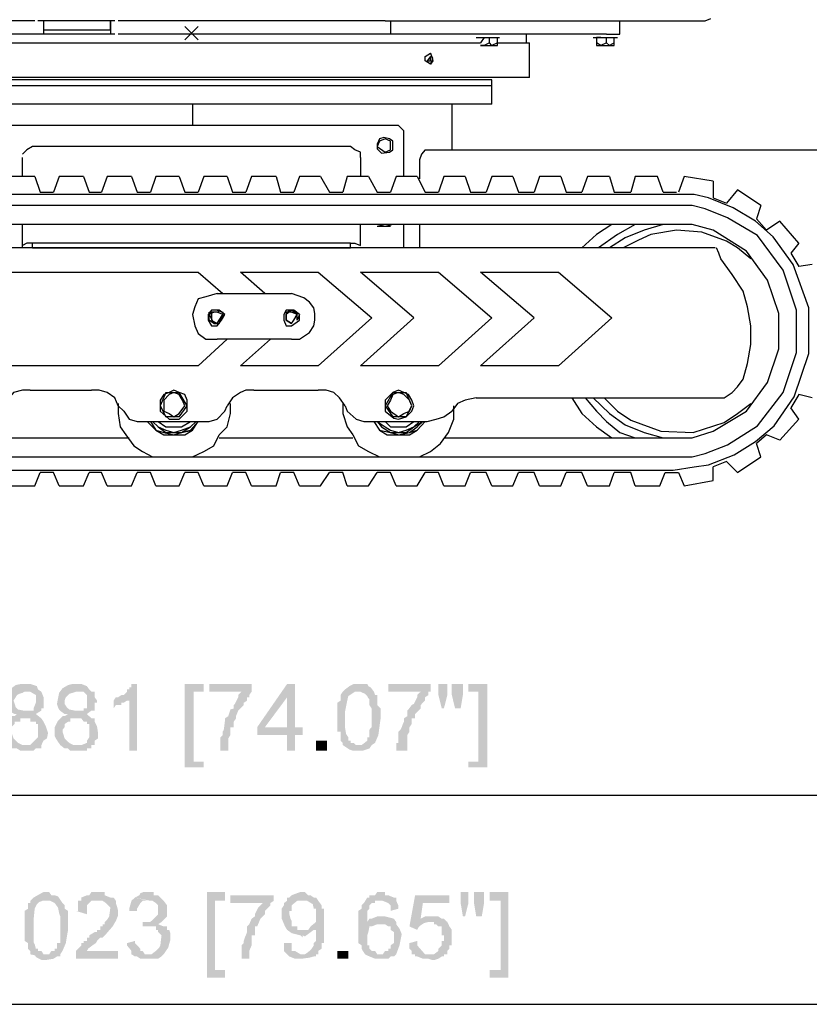
# Model space of a CAD drawing. Units: millimetres. Extents: x 24.2 to 36.4, y 175.8 to 188.6.
# Drawn here: x 26 to 26.8, y 180.3 to 181.3 of the extents above; entities that cross this region are included whole.
import ezdxf

# ---------------------------------------------------------------- set-up
doc = ezdxf.new("R2010")
doc.units = ezdxf.units.MM
doc.layers.add('H', color=7, linetype='Continuous')
doc.layers.add('P', color=7, linetype='Continuous')

msp = doc.modelspace()

# ---------------------------------------------------------------- hatches: boundary and pattern name
at = {"layer": 'H', "linetype": 'Continuous'}
for points in [[(25.9483, 180.5375), (25.946, 180.541), (25.9436, 180.5446), (25.9424, 180.547), (25.9424, 180.5505), (25.9424, 180.5565), (25.9472, 180.5635), (25.9507, 180.5683), (25.9543, 180.5683), (25.9567, 180.5706), (25.9543, 180.5706), (25.9495, 180.573), (25.9483, 180.5754), (25.946, 180.5777), (25.9448, 180.5813), (25.9448, 180.5872), (25.9472, 180.5931), (25.9507, 180.5979), (25.9554, 180.6014), (25.9614, 180.6026), (25.9649, 180.6026), (25.9708, 180.6026), (25.9779, 180.6002), (25.9791, 180.5967), (25.9827, 180.5943), (25.9649, 180.5943), (25.9626, 180.5931), (25.959, 180.592), (25.9567, 180.5908), (25.9554, 180.5884), (25.9531, 180.5849), (25.9543, 180.5813), (25.9554, 180.5777), (25.9578, 180.5754), (25.9638, 180.5742), (25.9827, 180.5742), (25.9768, 180.5706), (25.9827, 180.5659), (25.9602, 180.5659), (25.9602, 180.5624), (25.9543, 180.5624), (25.9543, 180.56), (25.9507, 180.5565), (25.9507, 180.5517), (25.9531, 180.5446), (25.9578, 180.5399), (25.9626, 180.5375), (25.9483, 180.5375)], [(25.9744, 180.5742), (25.9744, 180.5765), (25.9768, 180.5825), (25.9768, 180.5908), (25.9708, 180.5943), (25.9827, 180.5943), (25.985, 180.5884), (25.985, 180.5765), (25.9827, 180.5765), (25.9827, 180.5742), (25.9744, 180.5742)], [(26.0028, 180.5375), (26.0004, 180.541), (25.9981, 180.5446), (25.9969, 180.547), (25.9969, 180.5505), (25.9969, 180.5565), (26.0004, 180.5635), (26.0052, 180.5683), (26.0075, 180.5683), (26.0111, 180.5706), (26.0075, 180.5706), (26.004, 180.573), (26.0016, 180.5754), (26.0004, 180.5777), (25.9993, 180.5813), (26.0004, 180.5872), (26.0016, 180.5931), (26.0052, 180.5979), (26.0111, 180.6014), (26.0158, 180.6026), (26.0194, 180.6026), (26.0253, 180.6026), (26.0312, 180.6002), (26.0336, 180.5967), (26.036, 180.5943), (26.0194, 180.5943), (26.0158, 180.5931), (26.0123, 180.592), (26.0111, 180.5908), (26.0087, 180.5884), (26.0075, 180.5849), (26.0075, 180.5813), (26.0099, 180.5777), (26.0123, 180.5754), (26.0182, 180.5742), (26.036, 180.5742), (26.0312, 180.5706), (26.036, 180.5659), (26.0134, 180.5659), (26.0134, 180.5624), (26.0111, 180.5624), (26.0075, 180.56), (26.0075, 180.5565), (26.0052, 180.554), (26.0052, 180.5517), (26.0075, 180.5446), (26.0123, 180.5399), (26.017, 180.5375), (26.0028, 180.5375)], [(26.0277, 180.5742), (26.0277, 180.5765), (26.0312, 180.5765), (26.0312, 180.5908), (26.0277, 180.5943), (26.0395, 180.5943), (26.0395, 180.5884), (26.0419, 180.5849), (26.0419, 180.5825), (26.0395, 180.5825), (26.0395, 180.5742), (26.0277, 180.5742)], [(26.0762, 180.5316), (26.0762, 180.5849), (26.062, 180.5884), (26.0644, 180.5884), (26.0679, 180.5908), (26.0703, 180.5908), (26.0738, 180.5943), (26.0738, 180.5967), (26.0762, 180.5967), (26.0762, 180.5991), (26.0786, 180.5991), (26.0786, 180.6026), (26.0845, 180.6026), (26.0845, 180.5316), (26.0762, 180.5316)], [(26.1354, 180.5138), (26.1354, 180.6026), (26.1555, 180.6026), (26.1555, 180.5943), (26.1448, 180.5943), (26.1448, 180.5197), (26.1555, 180.5197), (26.1555, 180.5138), (26.1354, 180.5138)], [(26.1733, 180.5316), (26.1733, 180.5458), (26.1757, 180.5481), (26.1757, 180.5517), (26.1769, 180.554), (26.178, 180.5624), (26.178, 180.5659), (26.1816, 180.5683), (26.1839, 180.5754), (26.1875, 180.5765), (26.1875, 180.5801), (26.1887, 180.5813), (26.191, 180.5861), (26.1922, 180.5884), (26.1922, 180.5908), (26.1958, 180.5943), (26.1614, 180.5943), (26.1614, 180.6026), (26.2065, 180.6026), (26.2065, 180.5943), (26.204, 180.5908), (26.204, 180.5884), (26.2017, 180.5884), (26.2017, 180.5849), (26.1981, 180.5825), (26.1981, 180.5801), (26.1922, 180.5742), (26.1899, 180.5683), (26.1899, 180.5659), (26.1875, 180.5624), (26.1875, 180.5565), (26.1839, 180.5565), (26.1839, 180.5481), (26.1816, 180.5446), (26.1816, 180.5399), (26.1816, 180.5316), (26.1733, 180.5316)], [(26.2443, 180.5316), (26.2443, 180.5481), (26.2124, 180.5481), (26.2124, 180.5565), (26.2443, 180.6026), (26.2526, 180.6026), (26.2443, 180.5884), (26.2206, 180.5565), (26.2609, 180.5565), (26.2609, 180.5481), (26.2526, 180.5481), (26.2526, 180.5316), (26.2443, 180.5316)], [(26.2443, 180.5565), (26.2443, 180.5884), (26.2526, 180.6026), (26.2526, 180.5565), (26.2443, 180.5565)], [(26.3142, 180.5316), (26.3106, 180.5328), (26.3071, 180.5351), (26.3035, 180.5375), (26.3035, 180.5399), (26.3012, 180.5422), (26.3012, 180.5517), (26.2976, 180.5517), (26.2976, 180.5825), (26.3012, 180.5849), (26.3012, 180.5908), (26.3035, 180.5943), (26.3165, 180.5943), (26.313, 180.592), (26.3094, 180.5896), (26.3083, 180.5849), (26.3059, 180.573), (26.3059, 180.5565), (26.3071, 180.5493), (26.3094, 180.5458), (26.3094, 180.5422), (26.3118, 180.5422), (26.3118, 180.5399), (26.3153, 180.5399), (26.3177, 180.5375), (26.3343, 180.5375), (26.3319, 180.5339), (26.3249, 180.5316), (26.3142, 180.5316)], [(26.3236, 180.5375), (26.3296, 180.5422), (26.3296, 180.5458), (26.3319, 180.5458), (26.3319, 180.554), (26.3343, 180.5565), (26.3343, 180.5765), (26.3319, 180.5801), (26.3319, 180.5861), (26.3308, 180.5872), (26.3296, 180.5896), (26.3272, 180.592), (26.3249, 180.5931), (26.3224, 180.5943), (26.3035, 180.5943), (26.3059, 180.5967), (26.3106, 180.6002), (26.313, 180.6014), (26.3153, 180.6026), (26.3296, 180.6026), (26.3308, 180.6002), (26.3331, 180.5991), (26.3367, 180.5943), (26.3379, 180.5908), (26.3402, 180.5908), (26.3402, 180.5801), (26.3438, 180.5765), (26.3438, 180.5659), (26.3414, 180.5481), (26.3379, 180.5399), (26.3343, 180.5375), (26.3236, 180.5375)], [(26.3604, 180.5316), (26.3604, 180.5399), (26.3627, 180.5399), (26.3627, 180.5517), (26.3651, 180.554), (26.3663, 180.5565), (26.3675, 180.56), (26.3686, 180.5624), (26.3686, 180.5659), (26.3722, 180.5683), (26.3722, 180.5742), (26.3734, 180.5754), (26.3769, 180.5801), (26.3793, 180.5813), (26.3816, 180.5861), (26.3828, 180.5884), (26.3828, 180.5908), (26.3864, 180.5943), (26.352, 180.5943), (26.352, 180.6026), (26.397, 180.6026), (26.397, 180.5943), (26.3947, 180.5943), (26.3947, 180.5908), (26.3911, 180.5884), (26.3911, 180.5849), (26.3864, 180.5801), (26.3864, 180.5765), (26.3805, 180.5706), (26.3805, 180.5659), (26.3769, 180.5659), (26.3769, 180.56), (26.3745, 180.5565), (26.3745, 180.5517), (26.3722, 180.5481), (26.3722, 180.5316), (26.3604, 180.5316)], [(26.4089, 180.5765), (26.4053, 180.5908), (26.4053, 180.6026), (26.4148, 180.6026), (26.4148, 180.5908), (26.4112, 180.5765), (26.4089, 180.5765)], [(26.4231, 180.5765), (26.4196, 180.5908), (26.4196, 180.6026), (26.4314, 180.6026), (26.4314, 180.5908), (26.429, 180.5765), (26.4231, 180.5765)], [(26.4373, 180.5138), (26.4373, 180.5197), (26.448, 180.5197), (26.448, 180.5943), (26.4373, 180.5943), (26.4373, 180.6026), (26.4574, 180.6026), (26.4574, 180.5138), (26.4373, 180.5138)], [(26.0596, 180.5765), (26.0596, 180.5849), (26.062, 180.5884), (26.0762, 180.5849), (26.0738, 180.5849), (26.0703, 180.5825), (26.0679, 180.5825), (26.0679, 180.5801), (26.062, 180.5801), (26.0596, 180.5765)], [(25.9602, 180.5316), (25.9567, 180.5339), (25.9507, 180.5339), (25.9507, 180.5375), (25.9708, 180.5375), (25.9791, 180.5458), (25.9791, 180.56), (25.9768, 180.56), (25.9768, 180.5624), (25.9708, 180.5624), (25.9708, 180.5659), (25.9827, 180.5659), (25.985, 180.5624), (25.9874, 180.5576), (25.9898, 180.5505), (25.9886, 180.5446), (25.985, 180.5422), (25.9827, 180.5375), (25.9827, 180.5339), (25.9768, 180.5339), (25.9744, 180.5316), (25.9602, 180.5316)], [(26.0134, 180.5316), (26.0111, 180.5339), (26.0075, 180.5339), (26.0028, 180.5375), (26.0253, 180.5375), (26.0312, 180.5399), (26.0312, 180.5422), (26.0336, 180.5458), (26.0336, 180.56), (26.0312, 180.56), (26.0312, 180.5624), (26.0277, 180.5624), (26.0253, 180.5659), (26.0395, 180.5659), (26.0395, 180.5624), (26.0419, 180.5576), (26.043, 180.5505), (26.043, 180.5446), (26.0395, 180.5422), (26.0395, 180.5375), (26.036, 180.5375), (26.036, 180.5339), (26.0312, 180.5339), (26.0312, 180.5316), (26.0134, 180.5316)], [(26.2751, 180.5316), (26.2751, 180.5422), (26.2869, 180.5422), (26.2869, 180.5316), (26.2751, 180.5316)], [(25.9909, 180.3149), (25.9934, 180.3185), (25.9969, 180.3185), (25.9969, 180.3208), (25.9993, 180.3208), (25.9993, 180.3268), (26.0028, 180.3268), (26.0028, 180.3552), (26.0016, 180.3587), (26.0004, 180.3646), (25.9969, 180.3694), (25.9922, 180.3718), (25.9898, 180.3718), (25.9708, 180.3718), (25.9744, 180.3753), (25.985, 180.3812), (25.9909, 180.3812), (25.9934, 180.3777), (25.9969, 180.3777), (26.0004, 180.3765), (26.0028, 180.373), (26.0052, 180.3694), (26.0075, 180.367), (26.0075, 180.3634), (26.0111, 180.3611), (26.0111, 180.3409), (26.0087, 180.3268), (26.0052, 180.3185), (26.0028, 180.3149), (25.9909, 180.3149)], [(26.0312, 180.3575), (26.0194, 180.3611), (26.0218, 180.3611), (26.0218, 180.3718), (26.0253, 180.3718), (26.0253, 180.3753), (26.0312, 180.3777), (26.0336, 180.3777), (26.036, 180.3812), (26.0501, 180.3812), (26.0501, 180.3777), (26.0561, 180.3753), (26.0596, 180.3753), (26.062, 180.3718), (26.036, 180.3718), (26.0312, 180.367), (26.0312, 180.3575)], [(26.0762, 180.3611), (26.0762, 180.3634), (26.0786, 180.3718), (26.0822, 180.3753), (26.0963, 180.3718), (26.0904, 180.3718), (26.0881, 180.3694), (26.0845, 180.3634), (26.0845, 180.3611), (26.0762, 180.3611)], [(26.0987, 180.3493), (26.107, 180.3575), (26.107, 180.367), (26.1046, 180.3694), (26.1011, 180.3718), (26.0987, 180.3718), (26.0822, 180.3753), (26.0869, 180.3777), (26.0881, 180.38), (26.0916, 180.3812), (26.1022, 180.3812), (26.1022, 180.3777), (26.107, 180.3777), (26.1129, 180.3718), (26.1165, 180.367), (26.1165, 180.3552), (26.1106, 180.3493), (26.0987, 180.3493)], [(26.1591, 180.2901), (26.1591, 180.3812), (26.178, 180.3812), (26.178, 180.3718), (26.1674, 180.3718), (26.1674, 180.2983), (26.178, 180.2983), (26.178, 180.2901), (26.1591, 180.2901)], [(26.1958, 180.3102), (26.1958, 180.3244), (26.1981, 180.3268), (26.1981, 180.3291), (26.1993, 180.3327), (26.2017, 180.3386), (26.2017, 180.3445), (26.204, 180.3469), (26.2065, 180.3528), (26.21, 180.3552), (26.21, 180.3575), (26.2112, 180.3599), (26.2135, 180.3646), (26.2159, 180.367), (26.2183, 180.3694), (26.1839, 180.3694), (26.1839, 180.3777), (26.2301, 180.3777), (26.2301, 180.3718), (26.2265, 180.3694), (26.2265, 180.367), (26.2206, 180.3611), (26.2206, 180.3575), (26.2159, 180.3528), (26.2124, 180.3445), (26.21, 180.3445), (26.21, 180.335), (26.2065, 180.335), (26.2065, 180.3244), (26.204, 180.3185), (26.204, 180.3102), (26.1958, 180.3102)], [(26.2443, 180.3409), (26.242, 180.3445), (26.2396, 180.3504), (26.2384, 180.3528), (26.2384, 180.3634), (26.2408, 180.367), (26.2408, 180.3694), (26.2443, 180.3718), (26.2443, 180.3753), (26.2609, 180.3718), (26.255, 180.3718), (26.2491, 180.367), (26.2491, 180.3611), (26.2467, 180.3611), (26.2467, 180.3575), (26.2479, 180.3528), (26.2491, 180.3504), (26.2491, 180.3445), (26.255, 180.3445), (26.255, 180.3409), (26.2443, 180.3409)], [(26.2632, 180.3149), (26.2668, 180.3173), (26.2704, 180.3208), (26.2727, 180.3244), (26.2727, 180.3268), (26.2751, 180.3291), (26.2751, 180.3445), (26.2692, 180.3445), (26.2751, 180.3493), (26.2751, 180.3634), (26.2727, 180.3634), (26.2716, 180.3682), (26.2657, 180.3718), (26.2609, 180.3718), (26.2443, 180.3753), (26.2467, 180.3753), (26.2491, 180.3777), (26.255, 180.38), (26.2585, 180.3812), (26.2632, 180.3812), (26.2668, 180.3777), (26.2692, 180.3777), (26.2727, 180.3753), (26.2751, 180.3753), (26.2775, 180.3718), (26.281, 180.367), (26.281, 180.3634), (26.2834, 180.3634), (26.2834, 180.3268), (26.281, 180.3268), (26.281, 180.3208), (26.2775, 180.3185), (26.2775, 180.3149), (26.2632, 180.3149)], [(26.3379, 180.3102), (26.3319, 180.3126), (26.3272, 180.3149), (26.3249, 180.3185), (26.3236, 180.3208), (26.3236, 180.3244), (26.3201, 180.3268), (26.3201, 180.3611), (26.3236, 180.3634), (26.3236, 180.367), (26.326, 180.3694), (26.3296, 180.3753), (26.3438, 180.3718), (26.3379, 180.3718), (26.3379, 180.3694), (26.3343, 180.3694), (26.3319, 180.367), (26.3319, 180.3634), (26.3296, 180.3611), (26.3296, 180.3469), (26.3343, 180.3445), (26.3319, 180.3445), (26.3308, 180.3386), (26.3296, 180.335), (26.3296, 180.3244), (26.3319, 180.3244), (26.3319, 180.3208), (26.3343, 180.3185), (26.3379, 180.3185), (26.3402, 180.3149), (26.3604, 180.3149), (26.3579, 180.3126), (26.3544, 180.3126), (26.352, 180.3102), (26.3379, 180.3102)], [(26.3544, 180.3611), (26.3544, 180.367), (26.352, 180.3694), (26.3461, 180.3718), (26.3438, 180.3718), (26.3296, 180.3753), (26.3319, 180.3753), (26.3319, 180.3777), (26.3379, 180.3777), (26.3402, 180.3812), (26.3485, 180.3812), (26.3485, 180.3777), (26.352, 180.3777), (26.3579, 180.3753), (26.3604, 180.3753), (26.3604, 180.3718), (26.3627, 180.367), (26.3627, 180.3634), (26.3544, 180.3611)], [(26.3828, 180.3409), (26.3745, 180.3445), (26.3805, 180.3777), (26.4171, 180.3777), (26.4171, 180.3694), (26.3888, 180.3694), (26.3864, 180.3528), (26.4112, 180.3528), (26.4148, 180.3493), (26.3947, 180.3493), (26.39, 180.3481), (26.3864, 180.3457), (26.384, 180.3434), (26.3828, 180.3409)], [(26.4314, 180.3552), (26.429, 180.3694), (26.429, 180.3812), (26.4373, 180.3812), (26.4373, 180.3694), (26.4337, 180.3552), (26.4314, 180.3552)], [(26.4456, 180.3552), (26.4432, 180.3694), (26.4432, 180.3812), (26.4539, 180.3812), (26.4539, 180.3694), (26.4515, 180.3552), (26.4456, 180.3552)], [(26.4598, 180.2901), (26.4598, 180.2983), (26.4716, 180.2983), (26.4716, 180.3718), (26.4598, 180.3718), (26.4598, 180.3812), (26.4799, 180.3812), (26.4799, 180.2901), (26.4598, 180.2901)], [(25.9886, 180.309), (25.9827, 180.309), (25.9779, 180.3113), (25.9756, 180.3138), (25.9708, 180.3149), (25.9708, 180.3185), (25.9685, 180.3208), (25.9685, 180.3268), (25.9649, 180.3291), (25.9649, 180.3611), (25.9685, 180.3634), (25.9685, 180.3694), (25.9708, 180.3694), (25.9708, 180.3718), (25.9839, 180.3718), (25.9803, 180.3705), (25.9779, 180.3682), (25.9756, 180.3634), (25.9744, 180.3516), (25.9744, 180.3327), (25.9744, 180.3279), (25.9756, 180.3256), (25.9768, 180.3208), (25.9791, 180.3208), (25.9791, 180.3185), (25.9827, 180.3185), (25.985, 180.3149), (26.0028, 180.3149), (26.0028, 180.3126), (25.9993, 180.3126), (25.9957, 180.3102), (25.9886, 180.309)], [(26.0194, 180.3102), (26.0194, 180.3185), (26.0253, 180.3244), (26.0253, 180.3268), (26.0277, 180.3268), (26.0277, 180.3291), (26.0312, 180.3291), (26.0312, 180.3327), (26.0336, 180.3327), (26.0336, 180.335), (26.0395, 180.3386), (26.0419, 180.3386), (26.0419, 180.3409), (26.0454, 180.3409), (26.0454, 180.3445), (26.0478, 180.3445), (26.0478, 180.3469), (26.0501, 180.3469), (26.0501, 180.3493), (26.0526, 180.3516), (26.0549, 180.3552), (26.0561, 180.3646), (26.0501, 180.3705), (26.0478, 180.3718), (26.062, 180.3718), (26.062, 180.3694), (26.0632, 180.3658), (26.0644, 180.3611), (26.0644, 180.3564), (26.062, 180.3504), (26.0585, 180.3445), (26.0514, 180.3363), (26.0478, 180.3327), (26.0454, 180.3327), (26.0419, 180.3291), (26.0407, 180.3268), (26.0371, 180.3244), (26.0324, 180.3208), (26.0312, 180.3185), (26.0644, 180.3185), (26.0644, 180.3102), (26.0194, 180.3102)], [(26.3343, 180.3445), (26.3296, 180.3469), (26.3296, 180.3493), (26.3319, 180.3528), (26.3343, 180.3528), (26.3402, 180.3552), (26.3485, 180.3552), (26.3579, 180.3528), (26.3604, 180.3493), (26.3438, 180.3469), (26.3402, 180.3469), (26.3343, 180.3445)], [(26.3864, 180.3528), (26.3911, 180.3552), (26.4053, 180.3552), (26.4089, 180.3528), (26.3864, 180.3528)], [(26.0881, 180.3102), (26.0845, 180.3126), (26.0822, 180.3126), (26.0786, 180.3149), (26.0999, 180.3149), (26.1046, 180.3185), (26.1082, 180.322), (26.1093, 180.3244), (26.1106, 180.335), (26.107, 180.3386), (26.107, 180.3409), (26.1046, 180.3409), (26.1046, 180.3445), (26.1165, 180.3445), (26.1165, 180.3409), (26.1188, 180.3409), (26.12, 180.3374), (26.12, 180.3303), (26.1177, 180.322), (26.1129, 180.3149), (26.1106, 180.3126), (26.107, 180.3102), (26.0881, 180.3102)], [(26.0904, 180.3445), (26.0904, 180.3493), (26.1106, 180.3493), (26.107, 180.3469), (26.1129, 180.3445), (26.0904, 180.3445)], [(26.2609, 180.3327), (26.2585, 180.335), (26.2491, 180.3374), (26.2443, 180.3409), (26.2668, 180.3409), (26.2692, 180.3445), (26.2751, 180.3445), (26.2751, 180.3409), (26.2727, 180.3409), (26.2632, 180.3339), (26.2609, 180.335), (26.2609, 180.3327)], [(26.3461, 180.3149), (26.3485, 180.3185), (26.352, 180.3185), (26.352, 180.3208), (26.3544, 180.3208), (26.3544, 180.3244), (26.3579, 180.3268), (26.3579, 180.3386), (26.3544, 180.3409), (26.3544, 180.3445), (26.352, 180.3445), (26.3485, 180.3469), (26.3438, 180.3469), (26.3604, 180.3493), (26.3604, 180.3469), (26.3639, 180.3422), (26.3663, 180.3363), (26.3639, 180.3244), (26.3604, 180.3149), (26.3461, 180.3149)], [(26.4006, 180.3149), (26.4053, 180.3185), (26.4053, 180.3208), (26.4089, 180.3244), (26.4089, 180.3291), (26.4112, 180.3291), (26.4112, 180.335), (26.4089, 180.335), (26.4089, 180.3445), (26.4053, 180.3445), (26.403, 180.3469), (26.4006, 180.3469), (26.4006, 180.3493), (26.4148, 180.3493), (26.4171, 180.3445), (26.4196, 180.3409), (26.4196, 180.3363), (26.4196, 180.3244), (26.4171, 180.3244), (26.4171, 180.3208), (26.4148, 180.3185), (26.4148, 180.3149), (26.4006, 180.3149)], [(26.0786, 180.3149), (26.0786, 180.3185), (26.0738, 180.3244), (26.0738, 180.3268), (26.0822, 180.3291), (26.0822, 180.3268), (26.0881, 180.3208), (26.0881, 180.3185), (26.0904, 180.3185), (26.0928, 180.3149), (26.0786, 180.3149)], [(26.2526, 180.3102), (26.2467, 180.3126), (26.2408, 180.3185), (26.2408, 180.3268), (26.2491, 180.3268), (26.2491, 180.3185), (26.2526, 180.3185), (26.2585, 180.3149), (26.2751, 180.3149), (26.2751, 180.3126), (26.2727, 180.3126), (26.268, 180.3113), (26.2597, 180.3102), (26.2526, 180.3102)], [(26.3982, 180.309), (26.3947, 180.3102), (26.3888, 180.3102), (26.3828, 180.3126), (26.3805, 180.3126), (26.3805, 180.3149), (26.3769, 180.3149), (26.3769, 180.3185), (26.3745, 180.3208), (26.3745, 180.3268), (26.3828, 180.3291), (26.3828, 180.3244), (26.3911, 180.3149), (26.4112, 180.3149), (26.4112, 180.3126), (26.4089, 180.3126), (26.4053, 180.3102), (26.4018, 180.309), (26.3982, 180.309)], [(26.2976, 180.3102), (26.2976, 180.3185), (26.3094, 180.3185), (26.3094, 180.3102), (26.2976, 180.3102)]]:
    msp.add_hatch(color=256, dxfattribs=at).paths.add_polyline_path(points)

# ---------------------------------------------------------------- linework, layer by layer
at = {"layer": 'P'}
for points in [[(25.9756, 181.3082), (25.5612, 181.3082)], [(26.0608, 181.3082), (25.9791, 181.3082)], [(25.985, 181.3082), (25.985, 181.294)], [(25.985, 181.3082), (25.985, 181.2987), (26.0561, 181.2987)], [(26.0561, 181.3082), (26.0561, 181.294)], [(26.0561, 181.2987), (26.0561, 181.3082)], [(26.3485, 181.3082), (26.0644, 181.3082)], [(26.3485, 181.3082), (26.3544, 181.3082), (26.3544, 181.294)], [(26.3544, 181.3082), (26.4196, 181.3082)], [(26.4196, 181.3082), (26.6894, 181.3082)], [(26.5841, 181.294), (26.5983, 181.294), (26.5983, 181.3082)], [(26.6894, 181.3082), (26.6953, 181.3106)], [(26.1354, 181.288), (26.1496, 181.3023)], [(26.1496, 181.288), (26.1354, 181.3023)], [(25.9756, 181.294), (25.5612, 181.294)], [(25.7862, 181.2846), (26.4503, 181.2846)], [(25.9815, 181.294), (25.9756, 181.294)], [(26.0608, 181.294), (25.9815, 181.294)], [(26.3485, 181.294), (26.0644, 181.294)], [(26.5841, 181.294), (26.3485, 181.294)], [(26.4456, 181.2905), (26.4704, 181.2905)], [(26.4539, 181.2905), (26.4503, 181.2846)], [(26.4539, 181.2905), (26.4622, 181.2905)], [(26.4598, 181.2846), (26.4539, 181.2821), (26.4622, 181.2821), (26.4598, 181.2846), (26.4598, 181.2846)], [(26.4598, 181.2846), (26.4598, 181.2905)], [(26.4622, 181.2905), (26.4681, 181.2905)], [(26.4681, 181.2846), (26.4622, 181.2821), (26.4681, 181.2821), (26.4681, 181.2846)], [(26.4681, 181.2846), (26.4681, 181.2905)], [(26.4681, 181.2846), (26.5024, 181.2846)], [(26.4988, 181.294), (26.4988, 181.2846)], [(26.5024, 181.2478), (26.5024, 181.2846)], [(26.5699, 181.2905), (26.5959, 181.2905)], [(26.5782, 181.2905), (26.5735, 181.2905), (26.5735, 181.2846)], [(26.5735, 181.2905), (26.5735, 181.2846)], [(26.5782, 181.2821), (26.5735, 181.2846), (26.5735, 181.2821), (26.5782, 181.2821)], [(26.5782, 181.2905), (26.5876, 181.2905)], [(26.5841, 181.2846), (26.5782, 181.2821), (26.5876, 181.2821), (26.5841, 181.2846), (26.5841, 181.2846)], [(26.5841, 181.2846), (26.5841, 181.2905)], [(26.5876, 181.2905), (26.5924, 181.2905)], [(26.5924, 181.2846), (26.5876, 181.2821), (26.5924, 181.2821), (26.5924, 181.2846)], [(26.5924, 181.2846), (26.5924, 181.2905)], [(26.5924, 181.2846), (26.5924, 181.2905)], [(26.397, 181.262), (26.3911, 181.2656), (26.3911, 181.2703), (26.397, 181.2739), (26.3994, 181.2656), (26.397, 181.262), (26.397, 181.262)], [(26.397, 181.262), (26.3994, 181.268), (26.397, 181.2739)], [(26.4539, 181.2821), (26.4503, 181.2821), (26.4539, 181.2821)], [(26.397, 181.2656), (26.397, 181.2703), (26.3935, 181.2656), (26.3935, 181.2656), (26.397, 181.2656)], [(26.5024, 181.2478), (25.7862, 181.2478)], [(26.4622, 181.2454), (25.8229, 181.2454)], [(26.4622, 181.2395), (26.4622, 181.2454)], [(25.8229, 181.2395), (26.4622, 181.2395)], [(26.4622, 181.2194), (25.8229, 181.2194), (25.8229, 181.2395)], [(26.4622, 181.2194), (26.4622, 181.2395)], [(26.1437, 181.2194), (26.1437, 181.1969)], [(26.1437, 181.2194), (26.1437, 181.1969)], [(26.4196, 181.2194), (26.4196, 181.1709)], [(26.3627, 181.1969), (25.9247, 181.1969)], [(26.3686, 181.191), (26.3627, 181.1969)], [(26.3686, 181.1425), (26.3686, 181.191)], [(26.3568, 181.1744), (26.3568, 181.1803), (26.3532, 181.1827), (26.3473, 181.1839), (26.3426, 181.1827), (26.3402, 181.1768), (26.3402, 181.1721), (26.3449, 181.1673), (26.3532, 181.1685), (26.3568, 181.1709), (26.3568, 181.1744)], [(26.3544, 181.1744), (26.3544, 181.1803), (26.3485, 181.1827), (26.3426, 181.1803), (26.3402, 181.1744), (26.3485, 181.1685), (26.3544, 181.1709), (26.3544, 181.1744)], [(25.9732, 181.1744), (25.9673, 181.1709), (25.9626, 181.1662)], [(26.3118, 181.1744), (25.9732, 181.1744)], [(26.3224, 181.1626), (26.3224, 181.1685), (26.3165, 181.1709), (26.3118, 181.1744)], [(26.3911, 181.1709), (26.3875, 181.1662), (26.3852, 181.1602), (26.3852, 181.1401)], [(26.3911, 181.1709), (26.8966, 181.1709)], [(25.9626, 181.1425), (25.9626, 181.1626)], [(26.3224, 181.1626), (26.3224, 181.1425)], [(25.9756, 181.1425), (25.9507, 181.1425)], [(25.9756, 181.1425), (25.9815, 181.1259), (25.9957, 181.1259)], [(26.0016, 181.1425), (25.9957, 181.1259)], [(26.0277, 181.1425), (26.0016, 181.1425)], [(26.0277, 181.1425), (26.0336, 181.1259), (26.0466, 181.1259)], [(26.0526, 181.1425), (26.0466, 181.1259)], [(26.0786, 181.1425), (26.0526, 181.1425)], [(26.0786, 181.1425), (26.0845, 181.1259), (26.0987, 181.1259)], [(26.1046, 181.1425), (26.0987, 181.1259)], [(26.1295, 181.1425), (26.1046, 181.1425)], [(26.1295, 181.1425), (26.1354, 181.1259), (26.1496, 181.1259)], [(26.1555, 181.1425), (26.1496, 181.1259)], [(26.1804, 181.1425), (26.1555, 181.1425)], [(26.1804, 181.1425), (26.1863, 181.1259), (26.2005, 181.1259)], [(26.2065, 181.1425), (26.2005, 181.1259)], [(26.2325, 181.1425), (26.2065, 181.1425)], [(26.2325, 181.1425), (26.2372, 181.1259), (26.2514, 181.1259)], [(26.2573, 181.1425), (26.2514, 181.1259)], [(26.2798, 181.1425), (26.2573, 181.1425)], [(26.2798, 181.1425), (26.2893, 181.1259), (26.3035, 181.1259)], [(26.3083, 181.1425), (26.3035, 181.1259)], [(26.3308, 181.1425), (26.3083, 181.1425)], [(26.3308, 181.1425), (26.3402, 181.1259), (26.3544, 181.1259)], [(26.3604, 181.1425), (26.3544, 181.1259)], [(26.3828, 181.1425), (26.3604, 181.1425)], [(26.3828, 181.1425), (26.3911, 181.1259), (26.4053, 181.1259)], [(26.4112, 181.1425), (26.4053, 181.1259)], [(26.4337, 181.1425), (26.4112, 181.1425)], [(26.4337, 181.1425), (26.4396, 181.1259), (26.4562, 181.1259)], [(26.4622, 181.1425), (26.4562, 181.1259)], [(26.4847, 181.1425), (26.4622, 181.1425)], [(26.4847, 181.1425), (26.4906, 181.1259), (26.5071, 181.1259)], [(26.5131, 181.1425), (26.5071, 181.1259)], [(26.5355, 181.1425), (26.5131, 181.1425)], [(26.5355, 181.1425), (26.5414, 181.1259), (26.558, 181.1259)], [(26.564, 181.1425), (26.558, 181.1259)], [(26.5876, 181.1425), (26.564, 181.1425)], [(26.5876, 181.1425), (26.5924, 181.1259), (26.6101, 181.1259)], [(26.6149, 181.1425), (26.6101, 181.1259)], [(26.6386, 181.1425), (26.6149, 181.1425)], [(26.6445, 181.1259), (26.6386, 181.1425)], [(26.667, 181.1425), (26.661, 181.1259)], [(26.6978, 181.1377), (26.667, 181.1425)], [(26.6978, 181.1377), (26.6978, 181.12), (26.7119, 181.1141)], [(26.7238, 181.1282), (26.7119, 181.1141)], [(26.7486, 181.1117), (26.7238, 181.1282)], [(26.6551, 181.1235), (25.6323, 181.1235)], [(26.6445, 181.1259), (26.6587, 181.1259)], [(26.6551, 180.8299), (26.6776, 180.8335), (26.693, 180.8358), (26.7202, 180.8465), (26.7427, 180.8607), (26.7629, 180.8773), (26.7841, 180.908), (26.7996, 180.9542), (26.7996, 181.0027), (26.783, 181.0489), (26.7617, 181.0785), (26.7427, 181.0951), (26.719, 181.1093), (26.693, 181.12), (26.6776, 181.1235), (26.6551, 181.1235)], [(26.6551, 181.1117), (25.6323, 181.1117), (25.6168, 181.1105), (25.5897, 181.1045), (25.5648, 181.0939), (25.5446, 181.0797), (25.5198, 181.0537), (25.502, 181.011), (25.4985, 180.9637), (25.5115, 180.9187), (25.5316, 180.8891), (25.5494, 180.8725), (25.5719, 180.8584), (25.5979, 180.8477), (25.6121, 180.8441), (25.6323, 180.8441)], [(26.6551, 180.8441), (26.6753, 180.8441), (26.6894, 180.8477), (26.7131, 180.8571), (26.7451, 180.8773), (26.7723, 180.9128), (26.7866, 180.9554), (26.7866, 181.0004), (26.7723, 181.043), (26.7451, 181.0797), (26.7131, 181.0986), (26.6894, 181.1081), (26.6753, 181.1117), (26.6551, 181.1117)], [(26.7486, 181.1117), (26.7439, 181.0975), (26.7545, 181.0856)], [(26.6551, 181.0915), (25.6323, 181.0915)], [(25.9626, 181.0667), (25.9626, 181.0915)], [(26.3118, 181.0715), (26.3165, 181.0715), (26.3224, 181.069), (26.3224, 181.0915)], [(26.3568, 181.0915), (26.3485, 181.0892), (26.3402, 181.0915)], [(26.3544, 181.0892), (26.3402, 181.0892)], [(26.3686, 181.0667), (26.3686, 181.0915)], [(26.3852, 181.0915), (26.3852, 181.0667)], [(26.59, 181.0915), (26.5735, 181.0809), (26.558, 181.0667)], [(26.6149, 181.0915), (26.5959, 181.0809), (26.5758, 181.0667)], [(26.6445, 181.0915), (26.6243, 181.0856), (26.6042, 181.0774), (26.5876, 181.0667)], [(26.738, 181.0549), (26.7238, 181.0667), (26.7119, 181.0738), (26.6859, 181.0833), (26.6587, 181.0856), (26.6315, 181.0809), (26.6184, 181.0749), (26.6019, 181.0667)], [(26.6551, 180.8643), (26.6753, 180.8643), (26.6978, 180.8714), (26.7333, 180.8927), (26.7558, 180.9235), (26.7676, 180.959), (26.7676, 180.9968), (26.7558, 181.0323), (26.7333, 181.0631), (26.6978, 181.0856), (26.6753, 181.0915), (26.6551, 181.0915)], [(26.7688, 181.0951), (26.7545, 181.0856)], [(26.7889, 181.0715), (26.7688, 181.0951)], [(26.7001, 181.0667), (25.8087, 181.0667)], [(25.9732, 181.0715), (25.9673, 181.0715), (25.9626, 181.069)], [(25.9732, 181.0667), (25.9732, 181.0715)], [(26.3118, 181.0715), (25.9732, 181.0715)], [(25.9732, 181.0667), (26.3118, 181.0667)], [(26.3118, 181.0667), (26.3118, 181.0715)], [(26.3177, 181.0667), (26.3118, 181.0667)], [(26.706, 181.0549), (26.7037, 181.0608), (26.7013, 181.0667)], [(26.7889, 181.0715), (26.7806, 181.0608), (26.7889, 181.0466)], [(26.4456, 180.9069), (26.6978, 180.9069), (26.7096, 180.9069), (26.7179, 180.9128), (26.7238, 180.9187), (26.7297, 180.927), (26.7345, 180.9436), (26.738, 180.9637), (26.738, 180.9838), (26.7345, 181.0039), (26.7297, 181.0205), (26.7179, 181.0383), (26.706, 181.0549)], [(26.8031, 181.0489), (26.7889, 181.0466)], [(25.8229, 181.0406), (26.1496, 181.0406), (26.1757, 181.0182)], [(26.1804, 180.9696), (26.1496, 180.9412), (25.8229, 180.9412), (25.8229, 181.0406)], [(26.1946, 181.0406), (26.2775, 181.0406), (26.3343, 180.9921), (26.2775, 180.9412), (26.1946, 180.9412), (26.2265, 180.9696)], [(26.2206, 181.0182), (26.1946, 181.0406)], [(26.3224, 181.0406), (26.4053, 181.0406), (26.4622, 180.9921), (26.4053, 180.9412), (26.3224, 180.9412), (26.3793, 180.9921), (26.3224, 181.0406)], [(26.5071, 180.9921), (26.4503, 181.0406), (26.5332, 181.0406), (26.59, 180.9921), (26.5332, 180.9412), (26.4503, 180.9412), (26.5071, 180.9921)], [(26.1697, 181.0182), (26.1579, 181.0146), (26.1496, 181.0123), (26.1461, 181.0039), (26.1437, 180.9957), (26.1461, 180.9838), (26.1496, 180.9755), (26.1579, 180.9696), (26.1697, 180.9696)], [(26.1697, 181.0182), (26.2491, 181.0182)], [(26.2491, 180.9696), (26.2573, 180.9696), (26.268, 180.9767), (26.2727, 180.9838), (26.2739, 180.9897), (26.2739, 180.9968), (26.2727, 181.0027), (26.268, 181.0087), (26.2621, 181.0134), (26.2491, 181.0182)], [(26.178, 180.9957), (26.1721, 181.0004), (26.1638, 181.0004), (26.1603, 180.9957), (26.1603, 180.9897), (26.1638, 180.9838), (26.1697, 180.9838), (26.1744, 180.9897), (26.178, 180.9957)], [(26.1614, 180.998), (26.1662, 180.998)], [(26.1614, 180.9897), (26.1614, 180.998)], [(26.1662, 180.998), (26.1614, 180.9957)], [(26.1614, 180.9957), (26.1662, 180.9862)], [(26.1757, 180.9957), (26.1697, 180.998), (26.1638, 180.998), (26.1638, 180.9897), (26.1697, 180.9862), (26.1721, 180.9897), (26.1757, 180.9957)], [(26.1721, 180.998), (26.1662, 180.998)], [(26.1697, 181.0004), (26.1757, 180.998)], [(26.1721, 180.9862), (26.1757, 180.9957), (26.1721, 180.9862)], [(26.2573, 180.9957), (26.2514, 181.0004), (26.2431, 181.0004), (26.2408, 180.9957), (26.2408, 180.9897), (26.2431, 180.9838), (26.2491, 180.9838), (26.2573, 180.9897), (26.2573, 180.9957)], [(26.2431, 180.9957), (26.2431, 180.9897), (26.2431, 180.9957), (26.2467, 181.0004)], [(26.2491, 181.0004), (26.2431, 180.9957)], [(26.255, 180.9957), (26.2491, 180.998), (26.2431, 180.998), (26.2431, 180.9897), (26.2491, 180.9862), (26.2514, 180.9897), (26.255, 180.9957)], [(26.2467, 181.0004), (26.2514, 181.0004)], [(26.255, 180.9957), (26.2491, 181.0004)], [(26.2514, 181.0004), (26.255, 180.9957)], [(26.2573, 180.9957), (26.255, 180.9897)], [(26.255, 180.9897), (26.255, 180.9957)], [(26.1662, 180.9862), (26.1721, 180.9862), (26.1662, 180.9862), (26.1614, 180.9897)], [(26.2431, 180.9897), (26.2491, 180.9862), (26.2431, 180.9897)], [(26.2491, 180.9696), (26.1697, 180.9696)], [(25.9708, 180.9151), (25.9626, 180.9151), (25.9531, 180.9128), (25.9483, 180.9069), (25.9424, 180.8986)], [(25.9708, 180.9151), (26.036, 180.9151)], [(26.0644, 180.8986), (26.0608, 180.9069), (26.0526, 180.9128), (26.0442, 180.9151), (26.036, 180.9151)], [(26.1378, 180.8986), (26.1378, 180.9045), (26.1354, 180.9104), (26.1295, 180.9128), (26.1236, 180.9151), (26.1188, 180.9128), (26.1129, 180.9104), (26.1093, 180.9045), (26.1093, 180.8986), (26.1093, 180.8927), (26.1188, 180.8844), (26.1236, 180.8844), (26.1295, 180.8844), (26.1354, 180.8903), (26.1378, 180.8927), (26.1378, 180.8986)], [(26.1153, 180.9128), (26.1093, 180.8986), (26.1153, 180.8867)], [(26.1236, 180.9128), (26.1188, 180.9104), (26.1129, 180.9045), (26.1129, 180.8986), (26.1129, 180.8927), (26.1188, 180.8903), (26.1236, 180.8867), (26.1295, 180.8903), (26.1354, 180.8986), (26.133, 180.9045), (26.1295, 180.9104), (26.1236, 180.9128)], [(26.1153, 180.9128), (26.1295, 180.9128)], [(26.1295, 180.8867), (26.1378, 180.8986), (26.1295, 180.9128)], [(26.2088, 180.9151), (26.2005, 180.9151), (26.1946, 180.9128), (26.1863, 180.9069), (26.1804, 180.8986)], [(26.2088, 180.9151), (26.2775, 180.9151)], [(26.3059, 180.8986), (26.3, 180.9069), (26.2941, 180.9128), (26.2857, 180.9151), (26.2775, 180.9151)], [(26.3793, 180.8986), (26.3769, 180.9045), (26.3734, 180.9104), (26.3686, 180.9128), (26.3627, 180.9151), (26.3568, 180.9128), (26.3485, 180.9045), (26.3485, 180.8986), (26.3485, 180.8927), (26.3579, 180.8855), (26.3627, 180.8844), (26.371, 180.8867), (26.3769, 180.8927), (26.3793, 180.8986)], [(26.3568, 180.9128), (26.3485, 180.8986), (26.3568, 180.8867)], [(26.3627, 180.9128), (26.3568, 180.9104), (26.3544, 180.9045), (26.3509, 180.8986), (26.3544, 180.8927), (26.3627, 180.8867), (26.3686, 180.8903), (26.3745, 180.8927), (26.3769, 180.8986), (26.3745, 180.9045), (26.3686, 180.9104), (26.3627, 180.9128)], [(26.3568, 180.9128), (26.371, 180.9128)], [(26.371, 180.8867), (26.3769, 180.8986), (26.371, 180.9128)], [(26.8031, 180.9069), (26.7889, 180.9104), (26.7806, 180.8962)], [(26.0644, 180.901), (26.0644, 180.8903), (26.0667, 180.8761), (26.0726, 180.8678), (26.081, 180.8559), (26.0904, 180.85), (26.1011, 180.8441)], [(26.0644, 180.8986), (26.0703, 180.8927), (26.0762, 180.8844), (26.0845, 180.882), (26.0928, 180.882), (26.152, 180.882), (26.1614, 180.882), (26.1697, 180.8844), (26.178, 180.8927), (26.1804, 180.8986)], [(26.1437, 180.8441), (26.1555, 180.85), (26.1662, 180.8559), (26.1721, 180.8678), (26.1804, 180.8761), (26.1839, 180.8903), (26.1839, 180.901)], [(26.3035, 180.901), (26.3035, 180.8903), (26.3083, 180.8761), (26.3142, 180.8678), (26.3201, 180.8559), (26.3308, 180.85), (26.3426, 180.8441)], [(26.3059, 180.8986), (26.3083, 180.8927), (26.3177, 180.8844), (26.326, 180.882), (26.3343, 180.882), (26.3935, 180.882), (26.403, 180.8844), (26.4112, 180.8867), (26.4196, 180.8927)], [(26.3852, 180.8441), (26.397, 180.85), (26.4077, 180.8584), (26.416, 180.8702), (26.4219, 180.8844), (26.4219, 180.8986)], [(26.4456, 180.9069), (26.4337, 180.9045), (26.4255, 180.901), (26.4196, 180.8927)], [(26.5474, 180.9069), (26.558, 180.8903), (26.5735, 180.8761), (26.59, 180.8643)], [(26.5616, 180.9069), (26.5735, 180.8927), (26.5841, 180.882), (26.5983, 180.8702), (26.6149, 180.8643)], [(26.5699, 180.9069), (26.5876, 180.8903), (26.6042, 180.8784), (26.6243, 180.8702), (26.6445, 180.8643)], [(26.5817, 180.9069), (26.5959, 180.8927), (26.6101, 180.8832), (26.6421, 180.8714), (26.6764, 180.8702), (26.7096, 180.8808), (26.7238, 180.8903), (26.738, 180.901)], [(26.1295, 180.8867), (26.1153, 180.8867)], [(26.371, 180.8867), (26.3568, 180.8867)], [(26.7889, 180.8844), (26.7806, 180.8962)], [(26.0952, 180.882), (26.1046, 180.8725), (26.1129, 180.8678), (26.1236, 180.8678), (26.1354, 180.8678), (26.1437, 180.8725), (26.1496, 180.882)], [(26.0987, 180.882), (26.1046, 180.8725), (26.1129, 180.8702), (26.1236, 180.8678), (26.1318, 180.8702), (26.1413, 180.8725), (26.1496, 180.882)], [(26.0987, 180.882), (26.1046, 180.8725), (26.1129, 180.8702), (26.1236, 180.8678), (26.1318, 180.8702), (26.1437, 180.8725), (26.1496, 180.882)], [(26.1011, 180.882), (26.107, 180.8761), (26.1153, 180.8725), (26.1236, 180.8702), (26.1318, 180.8725), (26.1413, 180.8761), (26.1473, 180.882)], [(26.1011, 180.882), (26.107, 180.8761), (26.1153, 180.8702), (26.1236, 180.8702), (26.1318, 180.8702), (26.1413, 180.8761), (26.1473, 180.882)], [(26.107, 180.882), (26.1153, 180.8761), (26.1236, 180.8761), (26.1318, 180.8761), (26.1413, 180.882)], [(26.3367, 180.882), (26.3426, 180.8725), (26.3544, 180.8702), (26.3627, 180.8678), (26.3745, 180.8702), (26.3828, 180.8725), (26.3911, 180.882)], [(26.3367, 180.882), (26.3426, 180.8725), (26.3509, 180.8678), (26.3627, 180.8678), (26.3745, 180.8678), (26.3828, 180.8725), (26.3911, 180.882)], [(26.3402, 180.882), (26.3449, 180.8761), (26.3544, 180.8702), (26.3627, 180.8678), (26.3745, 180.8702), (26.3828, 180.8761), (26.3888, 180.882)], [(26.3402, 180.882), (26.3485, 180.8761), (26.3544, 180.8725), (26.3627, 180.8702), (26.371, 180.8725), (26.3793, 180.8761), (26.3852, 180.882)], [(26.3402, 180.882), (26.3449, 180.8761), (26.3544, 180.8702), (26.3627, 180.8702), (26.371, 180.8702), (26.3793, 180.8761), (26.3888, 180.882)], [(26.3485, 180.882), (26.3544, 180.8761), (26.3627, 180.8761), (26.371, 180.8761), (26.3793, 180.882)], [(26.7688, 180.8618), (26.7889, 180.8844)], [(26.7688, 180.8618), (26.7545, 180.8678), (26.7439, 180.8584)], [(25.9306, 180.8643), (26.0762, 180.8643)], [(26.1721, 180.8643), (26.3142, 180.8643)], [(26.4112, 180.8643), (26.6551, 180.8643)], [(26.7486, 180.8441), (26.7439, 180.8584)], [(25.6323, 180.8441), (26.6551, 180.8441)], [(26.7238, 180.8276), (26.7486, 180.8441)], [(26.7238, 180.8276), (26.7119, 180.8394), (26.6978, 180.8335)], [(25.6323, 180.8299), (26.6551, 180.8299)], [(25.9756, 180.8133), (25.9815, 180.8276)], [(26.0016, 180.8133), (25.9957, 180.8276), (25.9815, 180.8276)], [(26.0277, 180.8133), (26.0336, 180.8276)], [(26.0526, 180.8133), (26.0466, 180.8276), (26.0336, 180.8276)], [(26.0786, 180.8133), (26.0845, 180.8276)], [(26.1046, 180.8133), (26.0987, 180.8276), (26.0845, 180.8276)], [(26.1295, 180.8133), (26.1354, 180.8276)], [(26.1555, 180.8133), (26.1496, 180.8276), (26.1354, 180.8276)], [(26.1804, 180.8133), (26.1863, 180.8276)], [(26.2065, 180.8133), (26.2005, 180.8276), (26.1863, 180.8276)], [(26.2325, 180.8133), (26.2372, 180.8276)], [(26.2573, 180.8133), (26.2514, 180.8276), (26.2372, 180.8276)], [(26.2798, 180.8133), (26.2893, 180.8276)], [(26.3083, 180.8133), (26.3035, 180.8276), (26.2893, 180.8276)], [(26.3308, 180.8133), (26.3402, 180.8276)], [(26.3604, 180.8133), (26.3544, 180.8276), (26.3402, 180.8276)], [(26.3828, 180.8133), (26.3911, 180.8276)], [(26.4112, 180.8133), (26.4053, 180.8276), (26.3911, 180.8276)], [(26.4337, 180.8133), (26.4396, 180.8276)], [(26.4622, 180.8133), (26.4562, 180.8276), (26.4396, 180.8276)], [(26.4847, 180.8133), (26.4906, 180.8276)], [(26.5131, 180.8133), (26.5071, 180.8276), (26.4906, 180.8276)], [(26.5355, 180.8133), (26.5414, 180.8276)], [(26.564, 180.8133), (26.558, 180.8276), (26.5414, 180.8276)], [(26.5876, 180.8133), (26.5924, 180.8276)], [(26.6149, 180.8133), (26.6101, 180.8276), (26.5924, 180.8276)], [(26.6409, 180.8133), (26.6468, 180.8276), (26.661, 180.8276), (26.667, 180.8133)], [(26.6978, 180.8192), (26.6978, 180.8335)], [(25.9507, 180.8133), (25.9756, 180.8133)], [(26.0016, 180.8133), (26.0277, 180.8133)], [(26.0526, 180.8133), (26.0786, 180.8133)], [(26.1046, 180.8133), (26.1295, 180.8133)], [(26.1555, 180.8133), (26.1804, 180.8133)], [(26.2065, 180.8133), (26.2325, 180.8133)], [(26.2573, 180.8133), (26.2798, 180.8133)], [(26.3083, 180.8133), (26.3308, 180.8133)], [(26.3604, 180.8133), (26.3828, 180.8133)], [(26.4112, 180.8133), (26.4337, 180.8133)], [(26.4622, 180.8133), (26.4847, 180.8133)], [(26.5131, 180.8133), (26.5355, 180.8133)], [(26.564, 180.8133), (26.5876, 180.8133)], [(26.6149, 180.8133), (26.6409, 180.8133)], [(26.667, 180.8133), (26.6978, 180.8192)], [(25.251, 180.4842), (27.0328, 180.4842)], [(25.1836, 180.2617), (27.1038, 180.2617)]]:
    msp.add_lwpolyline(points, dxfattribs=at)

doc.saveas('drawing.dxf')
